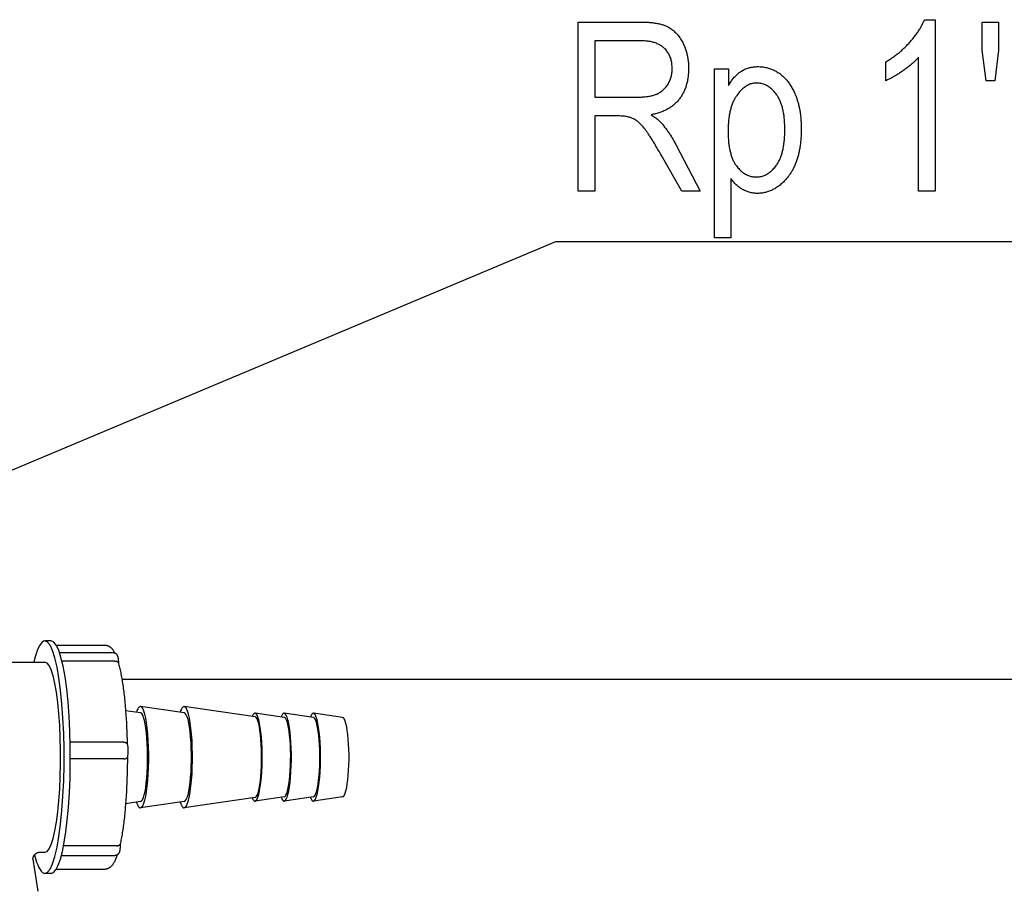
# Model space of a CAD drawing. Extents: x -3573 to 5628, y -3715 to 3188.
# Drawn here: x -520 to -287, y -2605 to -2399 of the extents above; entities that cross this region are included whole.
import ezdxf

# ---------------------------------------------------------------- set-up
doc = ezdxf.new("R2010")
doc.units = 0
doc.header["$MEASUREMENT"] = 0
doc.layers.get('0').update_dxf_attribs({"linetype": 'CONTINUOUS'})

msp = doc.modelspace()

# ---------------------------------------------------------------- linework, layer by layer
at = {"color": 7}
for p, q in [((-512.321472, -2545.725342), (-513.801147, -2545.725342)), ((-511.108765, -2546.725342), (-499.5, -2546.725342)), ((-510.34848, -2548.459473), (-497.660248, -2548.459473)), ((-529.120361, -2550.725342), (-513.801025, -2550.725342)), ((-497.255219, -2550.481445), (-509.770233, -2550.481445)), ((-495.588593, -2554.725342), (443.087189, -2554.725342)), ((-491.173676, -2562.728271), (-494.70047, -2562.217285)), ((-480.817688, -2562.728271), (-491.167755, -2561.22876)), ((-464.054474, -2563.656738), (-480.811768, -2561.22876)), ((-457.151154, -2563.828125), (-464.051208, -2562.828125)), ((-450.247162, -2563.828125), (-457.147217, -2562.828125)), ((-443.34317, -2563.828125), (-450.243225, -2562.828125)), ((-495.165497, -2569.677979), (-507.82074, -2569.677979)), ((-495.126648, -2573.631592), (-507.783295, -2573.631592)), ((-491.173615, -2583.722168), (-494.70047, -2584.233398)), ((-480.817596, -2583.722168), (-491.167694, -2585.22168)), ((-464.054413, -2582.793945), (-480.811676, -2585.22168)), ((-457.151093, -2582.622559), (-464.051147, -2583.622314)), ((-450.247101, -2582.622559), (-457.147156, -2583.622314)), ((-443.343109, -2582.622559), (-450.243164, -2583.622314)), ((-515.016113, -2595.725342), (-513.801147, -2595.725342)), ((-496.825653, -2594.194824), (-509.385132, -2594.194824)), ((-516.622314, -2597.362793), (-515.469177, -2604.976563)), ((-509.907074, -2596.51123), (-497.237152, -2596.51123)), ((-511.108734, -2599.725342), (-499.499817, -2599.725342)), ((-512.321777, -2600.725342), (-513.801025, -2600.725342))]:
    msp.add_line(p, q, dxfattribs=at)
for points in [[(-387.579468, -2439.212891), (-387.579468, -2399.212891), (-373.100311, -2399.212891), (-372.779053, -2399.214355), (-372.463898, -2399.218506), (-372.154785, -2399.22583), (-371.851715, -2399.23584), (-371.554749, -2399.248779), (-371.263855, -2399.264404), (-370.979004, -2399.283203), (-370.700226, -2399.304688), (-370.427521, -2399.329102), (-370.160889, -2399.356201), (-369.900299, -2399.386475), (-369.645813, -2399.419434), (-369.397369, -2399.455322), (-369.154999, -2399.493896), (-368.918701, -2399.5354), (-368.688477, -2399.579834), (-368.464294, -2399.627197), (-368.246185, -2399.67749), (-368.03418, -2399.730469), (-367.828186, -2399.786377), (-367.628296, -2399.845215), (-367.434479, -2399.906982), (-367.246704, -2399.971436), (-367.065033, -2400.038818), (-366.889404, -2400.109131), (-366.719849, -2400.182129), (-366.556335, -2400.258057), (-366.398926, -2400.336914), (-366.194824, -2400.44751), (-365.994263, -2400.564697), (-365.797211, -2400.688965), (-365.603699, -2400.819824), (-365.413696, -2400.95752), (-365.227234, -2401.102051), (-365.044281, -2401.253418), (-364.864838, -2401.411377), (-364.688934, -2401.576416), (-364.516571, -2401.748047), (-364.347717, -2401.926758), (-364.182373, -2402.112061), (-364.020569, -2402.304199), (-363.862274, -2402.503418), (-363.70752, -2402.709229), (-363.556274, -2402.921631), (-363.408539, -2403.141113), (-363.264343, -2403.367432), (-363.123688, -2403.600586), (-362.986542, -2403.840332), (-362.852905, -2404.086914), (-362.744354, -2404.29834), (-362.640259, -2404.512451), (-362.540558, -2404.729248), (-362.445313, -2404.948486), (-362.354492, -2405.17041), (-362.268066, -2405.395264), (-362.186127, -2405.622559), (-362.108582, -2405.852539), (-362.035461, -2406.084961), (-361.966797, -2406.320313), (-361.902557, -2406.55835), (-361.842743, -2406.798828), (-361.787354, -2407.041992), (-361.73642, -2407.288086), (-361.68988, -2407.536621), (-361.647797, -2407.787598), (-361.610138, -2408.041504), (-361.576904, -2408.298096), (-361.548126, -2408.557129), (-361.523743, -2408.818848), (-361.503815, -2409.083496), (-361.488312, -2409.350586), (-361.477234, -2409.620361), (-361.470581, -2409.892578), (-361.468353, -2410.167725), (-361.470734, -2410.460449), (-361.477844, -2410.749756), (-361.489655, -2411.035156), (-361.506226, -2411.317139), (-361.527527, -2411.595459), (-361.553558, -2411.870117), (-361.58432, -2412.141113), (-361.619812, -2412.408447), (-361.660065, -2412.672363), (-361.705017, -2412.932373), (-361.75473, -2413.188965), (-361.809143, -2413.441895), (-361.868317, -2413.691162), (-361.93222, -2413.936768), (-362.000854, -2414.178955), (-362.074219, -2414.41748), (-362.152313, -2414.6521), (-362.235138, -2414.883301), (-362.322693, -2415.11084), (-362.415009, -2415.334961), (-362.512024, -2415.555176), (-362.6138, -2415.771973), (-362.720306, -2415.985107), (-362.831543, -2416.194336), (-362.947479, -2416.400391), (-363.068176, -2416.602539), (-363.193604, -2416.801025), (-363.323792, -2416.996094), (-363.458679, -2417.1875), (-363.598297, -2417.375244), (-363.742676, -2417.559326), (-363.891541, -2417.739502), (-364.044739, -2417.915283), (-364.202209, -2418.086914), (-364.363983, -2418.25415), (-364.53006, -2418.417236), (-364.700439, -2418.576172), (-364.875122, -2418.730713), (-365.054108, -2418.880859), (-365.237366, -2419.026855), (-365.424957, -2419.168457), (-365.616821, -2419.305908), (-365.812988, -2419.439209), (-366.013458, -2419.568115), (-366.218262, -2419.692627), (-366.427307, -2419.812988), (-366.640686, -2419.928955), (-366.858368, -2420.040771), (-367.080353, -2420.148438), (-367.30661, -2420.251709), (-367.53717, -2420.350586), (-367.772064, -2420.445313), (-368.01123, -2420.535645), (-368.2547, -2420.621826), (-368.502472, -2420.703857), (-368.754547, -2420.78125), (-369.010895, -2420.854736), (-369.271576, -2420.923828), (-369.53656, -2420.988525), (-369.805817, -2421.049072), (-370.079376, -2421.105469), (-370.357239, -2421.157227), (-370.115936, -2421.310059), (-369.883026, -2421.462891), (-369.658508, -2421.616211), (-369.442444, -2421.769531), (-369.234772, -2421.92334), (-369.035522, -2422.077393), (-368.844666, -2422.231445), (-368.662231, -2422.385986), (-368.48822, -2422.540771), (-368.322632, -2422.695801), (-368.165466, -2422.851318), (-368.016693, -2423.006836), (-367.876343, -2423.162598), (-367.744415, -2423.318848), (-367.591675, -2423.501465), (-367.440399, -2423.686035), (-367.290619, -2423.87207), (-367.142303, -2424.059814), (-366.995453, -2424.249268), (-366.850067, -2424.44043), (-366.706177, -2424.633301), (-366.563751, -2424.827637), (-366.422791, -2425.023682), (-366.283295, -2425.22168), (-366.145294, -2425.420898), (-366.008728, -2425.62207), (-365.873657, -2425.824951), (-365.740082, -2426.029297), (-365.607941, -2426.235352), (-365.477295, -2426.443359), (-365.348114, -2426.652588), (-365.220398, -2426.86377), (-365.094177, -2427.07666), (-364.969421, -2427.291016), (-364.84613, -2427.50708), (-364.724304, -2427.724854), (-364.603943, -2427.944336), (-364.485077, -2428.165527), (-364.367676, -2428.388184), (-358.690582, -2439.212891), (-363.082947, -2439.212891), (-367.874603, -2430.836182), (-368.047394, -2430.531738), (-368.217438, -2430.233643), (-368.384705, -2429.941895), (-368.549255, -2429.656494), (-368.71106, -2429.377686), (-368.870087, -2429.10498), (-369.026398, -2428.838867), (-369.179962, -2428.578857), (-369.33075, -2428.325439), (-369.478821, -2428.078369), (-369.624146, -2427.837646), (-369.766693, -2427.603027), (-369.906525, -2427.375), (-370.04361, -2427.15332), (-370.177917, -2426.937988), (-370.309509, -2426.729248), (-370.438354, -2426.526611), (-370.564423, -2426.330322), (-370.687775, -2426.140625), (-370.80838, -2425.957031), (-370.926208, -2425.780029), (-371.041321, -2425.609131), (-371.153687, -2425.444824), (-371.263275, -2425.286865), (-371.370148, -2425.135254), (-371.474274, -2424.98999), (-371.575623, -2424.851074), (-371.674255, -2424.718506), (-371.770142, -2424.592285), (-371.863251, -2424.472412), (-371.953644, -2424.359131), (-372.04129, -2424.251953), (-372.238007, -2424.02002), (-372.433868, -2423.799072), (-372.628815, -2423.589355), (-372.822876, -2423.390625), (-373.016083, -2423.202881), (-373.208374, -2423.026367), (-373.39978, -2422.86084), (-373.590332, -2422.706543), (-373.779968, -2422.562988), (-373.968719, -2422.430908), (-374.156586, -2422.30957), (-374.343567, -2422.199463), (-374.529663, -2422.100342), (-374.714905, -2422.012451), (-374.891968, -2421.937988), (-375.078308, -2421.868652), (-375.273926, -2421.804443), (-375.47879, -2421.745605), (-375.692902, -2421.69165), (-375.91629, -2421.642822), (-376.148926, -2421.599365), (-376.390808, -2421.560791), (-376.641968, -2421.527588), (-376.902405, -2421.499268), (-377.172058, -2421.476074), (-377.451019, -2421.458252), (-377.739197, -2421.445313), (-378.036652, -2421.437744), (-378.343353, -2421.435059), (-383.690582, -2421.435059), (-383.690582, -2439.212891)], [(-303.13504, -2439.212891), (-307.023926, -2439.212891), (-307.023926, -2407.546143), (-307.160767, -2407.699951), (-307.302216, -2407.854248), (-307.448273, -2408.008545), (-307.598938, -2408.16333), (-307.754181, -2408.318604), (-307.914032, -2408.473877), (-308.078491, -2408.629639), (-308.247528, -2408.785889), (-308.421204, -2408.942139), (-308.599426, -2409.098877), (-308.782288, -2409.256104), (-308.969757, -2409.41333), (-309.161804, -2409.571045), (-309.358459, -2409.729248), (-309.559723, -2409.887451), (-309.765594, -2410.046143), (-309.976044, -2410.205322), (-310.191101, -2410.364502), (-310.410767, -2410.52417), (-310.63504, -2410.684326), (-310.860687, -2410.842529), (-311.084503, -2410.996582), (-311.306519, -2411.146973), (-311.526703, -2411.293457), (-311.745056, -2411.436035), (-311.961609, -2411.574463), (-312.1763, -2411.708984), (-312.389191, -2411.839844), (-312.600281, -2411.966553), (-312.809509, -2412.089355), (-313.016937, -2412.208252), (-313.222534, -2412.323242), (-313.4263, -2412.434326), (-313.628265, -2412.541504), (-313.8284, -2412.644775), (-314.026703, -2412.743896), (-314.223175, -2412.839355), (-314.417847, -2412.930664), (-314.610687, -2413.018311), (-314.801697, -2413.101807), (-314.801697, -2408.657227), (-314.588409, -2408.529541), (-314.37677, -2408.400146), (-314.166809, -2408.268799), (-313.958496, -2408.135498), (-313.751831, -2408.000244), (-313.546844, -2407.863281), (-313.343506, -2407.724365), (-313.141815, -2407.583496), (-312.941803, -2407.440918), (-312.743439, -2407.296387), (-312.546753, -2407.150146), (-312.351685, -2407.001709), (-312.158325, -2406.851563), (-311.966583, -2406.699707), (-311.77652, -2406.545898), (-311.588104, -2406.390137), (-311.401367, -2406.232422), (-311.216278, -2406.072998), (-311.032837, -2405.911621), (-310.851074, -2405.748291), (-310.670959, -2405.583252), (-310.492493, -2405.41626), (-310.315735, -2405.247559), (-310.140564, -2405.07666), (-309.967102, -2404.904297), (-309.795288, -2404.729736), (-309.625122, -2404.553467), (-309.456635, -2404.375244), (-309.289795, -2404.195068), (-309.124603, -2404.013184), (-308.937134, -2403.80249), (-308.754028, -2403.592041), (-308.575226, -2403.381836), (-308.400787, -2403.172363), (-308.230682, -2402.963135), (-308.064911, -2402.75415), (-307.903503, -2402.545654), (-307.746399, -2402.337646), (-307.593658, -2402.129883), (-307.445251, -2401.922363), (-307.301208, -2401.715576), (-307.161469, -2401.509033), (-307.026093, -2401.302734), (-306.89505, -2401.096924), (-306.768341, -2400.891602), (-306.645996, -2400.686523), (-306.527954, -2400.481934), (-306.414276, -2400.277588), (-306.304932, -2400.07373), (-306.199951, -2399.870117), (-306.099274, -2399.666992), (-306.00296, -2399.464355), (-305.91098, -2399.261963), (-305.823334, -2399.060059), (-305.740021, -2398.858398), (-305.661072, -2398.657227), (-303.13504, -2398.657227)], [(-291.077728, -2413.101807), (-292.023926, -2405.879639), (-292.023926, -2399.212891), (-288.13501, -2399.212891), (-288.13501, -2405.879639), (-288.994385, -2413.101807)], [(-383.690582, -2416.990723), (-373.864197, -2416.990723), (-373.546021, -2416.98877), (-373.235626, -2416.983154), (-372.933014, -2416.973877), (-372.638153, -2416.960938), (-372.351074, -2416.944336), (-372.071747, -2416.923828), (-371.800201, -2416.899658), (-371.536407, -2416.871826), (-371.280396, -2416.840332), (-371.032166, -2416.805176), (-370.791687, -2416.766113), (-370.55899, -2416.723389), (-370.334045, -2416.677002), (-370.116882, -2416.626953), (-369.907501, -2416.573242), (-369.705872, -2416.515625), (-369.511993, -2416.454346), (-369.325928, -2416.389404), (-369.147583, -2416.320801), (-368.977051, -2416.248535), (-368.757904, -2416.145752), (-368.544861, -2416.0354), (-368.337982, -2415.91748), (-368.137238, -2415.792236), (-367.942627, -2415.65918), (-367.75412, -2415.518555), (-367.571777, -2415.370605), (-367.395569, -2415.214844), (-367.225494, -2415.051514), (-367.061523, -2414.880859), (-366.903717, -2414.702393), (-366.752045, -2414.516602), (-366.606506, -2414.322998), (-366.467102, -2414.12207), (-366.333801, -2413.91333), (-366.215576, -2413.712158), (-366.104919, -2413.50708), (-366.001953, -2413.297607), (-365.906555, -2413.084229), (-365.818848, -2412.866455), (-365.738708, -2412.644775), (-365.66626, -2412.419189), (-365.601379, -2412.189209), (-365.544189, -2411.955322), (-365.494568, -2411.717041), (-365.452637, -2411.474854), (-365.418274, -2411.22876), (-365.391602, -2410.978271), (-365.372498, -2410.723877), (-365.361084, -2410.465088), (-365.357239, -2410.202393), (-365.361481, -2409.914551), (-365.374176, -2409.632324), (-365.395355, -2409.356201), (-365.424957, -2409.085938), (-365.463043, -2408.821777), (-365.509613, -2408.563477), (-365.564636, -2408.311035), (-365.628113, -2408.064697), (-365.700043, -2407.824219), (-365.780457, -2407.5896), (-365.869324, -2407.361084), (-365.966675, -2407.138428), (-366.072479, -2406.921631), (-366.186737, -2406.710938), (-366.309448, -2406.506104), (-366.440643, -2406.307373), (-366.580322, -2406.114258), (-366.728424, -2405.92749), (-366.88501, -2405.746338), (-367.050049, -2405.571289), (-367.223572, -2405.4021), (-367.382263, -2405.259766), (-367.547241, -2405.123535), (-367.718506, -2404.993164), (-367.896088, -2404.868896), (-368.079956, -2404.750977), (-368.270111, -2404.638672), (-368.466583, -2404.532715), (-368.669373, -2404.432861), (-368.878448, -2404.338867), (-369.093811, -2404.250977), (-369.315491, -2404.169189), (-369.543457, -2404.093506), (-369.77771, -2404.023926), (-370.01828, -2403.960205), (-370.265167, -2403.902588), (-370.518341, -2403.851318), (-370.777802, -2403.805664), (-371.043549, -2403.766357), (-371.315613, -2403.733154), (-371.593994, -2403.705811), (-371.878662, -2403.68457), (-372.169617, -2403.669434), (-372.466888, -2403.6604), (-372.770447, -2403.657227), (-383.690582, -2403.657227)], [(-355.357239, -2450.323975), (-355.357239, -2410.323975), (-352.023926, -2410.323975), (-352.023926, -2414.22168), (-351.876892, -2413.976563), (-351.728149, -2413.739014), (-351.577759, -2413.508789), (-351.425659, -2413.285645), (-351.271881, -2413.070068), (-351.116425, -2412.861572), (-350.95929, -2412.6604), (-350.800476, -2412.466309), (-350.639954, -2412.279785), (-350.477783, -2412.100586), (-350.313904, -2411.928467), (-350.148346, -2411.763672), (-349.98111, -2411.606201), (-349.812195, -2411.456055), (-349.641571, -2411.313232), (-349.469299, -2411.17749), (-349.295319, -2411.049316), (-349.119659, -2410.928223), (-348.942322, -2410.814453), (-348.741455, -2410.695068), (-348.537201, -2410.582764), (-348.329498, -2410.477783), (-348.118347, -2410.380127), (-347.903809, -2410.289551), (-347.685852, -2410.206299), (-347.464447, -2410.130371), (-347.239624, -2410.061523), (-347.011353, -2410), (-346.779694, -2409.945801), (-346.544586, -2409.898682), (-346.306091, -2409.858887), (-346.064148, -2409.826416), (-345.818756, -2409.801025), (-345.569977, -2409.782959), (-345.317749, -2409.771973), (-345.062103, -2409.768555), (-344.80365, -2409.771973), (-344.547455, -2409.781982), (-344.293579, -2409.799072), (-344.041962, -2409.822998), (-343.792664, -2409.853516), (-343.545685, -2409.891113), (-343.300964, -2409.935303), (-343.058563, -2409.986572), (-342.818451, -2410.044434), (-342.580627, -2410.109131), (-342.345093, -2410.180664), (-342.111877, -2410.259033), (-341.880951, -2410.344238), (-341.652313, -2410.436279), (-341.425964, -2410.535156), (-341.201904, -2410.640869), (-340.980164, -2410.753174), (-340.760712, -2410.872559), (-340.543549, -2410.998535), (-340.328705, -2411.131592), (-340.11615, -2411.27124), (-339.905853, -2411.417725), (-339.723267, -2411.55249), (-339.543549, -2411.692627), (-339.36673, -2411.838379), (-339.192749, -2411.989502), (-339.021667, -2412.145996), (-338.853455, -2412.308105), (-338.68811, -2412.47583), (-338.525635, -2412.648926), (-338.366058, -2412.827393), (-338.209351, -2413.011475), (-338.055481, -2413.201172), (-337.904541, -2413.395996), (-337.756439, -2413.59668), (-337.611237, -2413.802734), (-337.468872, -2414.01416), (-337.329407, -2414.231201), (-337.192841, -2414.453613), (-337.059113, -2414.681396), (-336.928284, -2414.915039), (-336.800323, -2415.153809), (-336.675232, -2415.398193), (-336.553009, -2415.648193), (-336.433655, -2415.903564), (-336.3172, -2416.164307), (-336.203613, -2416.430664), (-336.119934, -2416.635986), (-336.038818, -2416.843506), (-335.960297, -2417.053711), (-335.884338, -2417.266357), (-335.810974, -2417.481445), (-335.740173, -2417.699219), (-335.671936, -2417.919434), (-335.606293, -2418.14209), (-335.543213, -2418.367188), (-335.482697, -2418.594971), (-335.424774, -2418.825195), (-335.369415, -2419.057861), (-335.31662, -2419.293213), (-335.266418, -2419.531006), (-335.218811, -2419.77124), (-335.173737, -2420.013916), (-335.131256, -2420.259277), (-335.091339, -2420.50708), (-335.054016, -2420.757324), (-335.019257, -2421.010254), (-334.987061, -2421.265625), (-334.957458, -2421.523438), (-334.93042, -2421.783691), (-334.905975, -2422.046631), (-334.884094, -2422.312012), (-334.864777, -2422.579834), (-334.848053, -2422.850342), (-334.833893, -2423.123047), (-334.822296, -2423.398682), (-334.813293, -2423.676514), (-334.806854, -2423.957031), (-334.802979, -2424.23999), (-334.801697, -2424.525391), (-334.803101, -2424.835693), (-334.807312, -2425.142822), (-334.814362, -2425.447021), (-334.824219, -2425.748047), (-334.836853, -2426.046143), (-334.852356, -2426.341064), (-334.870636, -2426.633057), (-334.891724, -2426.921875), (-334.915649, -2427.207764), (-334.942383, -2427.490479), (-334.971924, -2427.770264), (-335.004272, -2428.046875), (-335.039459, -2428.320557), (-335.077423, -2428.591309), (-335.118225, -2428.858643), (-335.161835, -2429.123291), (-335.208252, -2429.384766), (-335.257507, -2429.643066), (-335.30957, -2429.898438), (-335.36441, -2430.150635), (-335.422089, -2430.399902), (-335.482605, -2430.64624), (-335.545898, -2430.889404), (-335.61203, -2431.129395), (-335.680939, -2431.366455), (-335.752686, -2431.600586), (-335.827271, -2431.831543), (-335.904633, -2432.059326), (-335.984833, -2432.28418), (-336.06781, -2432.506104), (-336.153625, -2432.724854), (-336.242279, -2432.94043), (-336.33371, -2433.153076), (-336.427979, -2433.362793), (-336.525024, -2433.569336), (-336.624908, -2433.772705), (-336.7276, -2433.973145), (-336.83313, -2434.170654), (-336.941467, -2434.36499), (-337.052582, -2434.556396), (-337.166534, -2434.744629), (-337.283295, -2434.929688), (-337.402893, -2435.112061), (-337.525269, -2435.291016), (-337.650482, -2435.467041), (-337.778503, -2435.640137), (-337.909332, -2435.810059), (-338.093079, -2436.039551), (-338.278656, -2436.262207), (-338.466125, -2436.477783), (-338.655457, -2436.686768), (-338.846619, -2436.888672), (-339.039673, -2437.083984), (-339.234589, -2437.272217), (-339.431335, -2437.453613), (-339.629974, -2437.628418), (-339.830475, -2437.796143), (-340.032837, -2437.957031), (-340.237061, -2438.111084), (-340.443115, -2438.258301), (-340.651062, -2438.398682), (-340.86087, -2438.532227), (-341.07254, -2438.658936), (-341.286072, -2438.778809), (-341.501465, -2438.891846), (-341.718719, -2438.998047), (-341.937836, -2439.097412), (-342.158813, -2439.189697), (-342.381653, -2439.275391), (-342.606354, -2439.354004), (-342.832916, -2439.426025), (-343.06134, -2439.491211), (-343.291656, -2439.549316), (-343.523804, -2439.600586), (-343.757813, -2439.645264), (-343.993683, -2439.682861), (-344.231415, -2439.713623), (-344.471039, -2439.737549), (-344.712494, -2439.754639), (-344.955811, -2439.765137), (-345.201019, -2439.768555), (-345.447601, -2439.764404), (-345.692047, -2439.752197), (-345.934326, -2439.731689), (-346.174469, -2439.703125), (-346.412415, -2439.66626), (-346.648224, -2439.621338), (-346.881866, -2439.568115), (-347.113342, -2439.506836), (-347.342682, -2439.437256), (-347.569824, -2439.359375), (-347.79483, -2439.273682), (-348.01767, -2439.179443), (-348.238342, -2439.077393), (-348.456879, -2438.966797), (-348.673218, -2438.848389), (-348.873352, -2438.730225), (-349.070099, -2438.606445), (-349.263428, -2438.476318), (-349.4534, -2438.340576), (-349.639954, -2438.19873), (-349.82312, -2438.050781), (-350.002899, -2437.896973), (-350.179291, -2437.737305), (-350.352295, -2437.571533), (-350.521912, -2437.399658), (-350.688141, -2437.222168), (-350.850952, -2437.03833), (-351.010406, -2436.848877), (-351.166443, -2436.65332), (-351.319092, -2436.45166), (-351.468353, -2436.244141), (-351.468353, -2450.323975)], [(-352.119415, -2425.028809), (-352.117706, -2425.354248), (-352.11261, -2425.674316), (-352.104126, -2425.989502), (-352.092255, -2426.299561), (-352.076965, -2426.604492), (-352.058319, -2426.904297), (-352.036255, -2427.199219), (-352.010803, -2427.489014), (-351.981934, -2427.773682), (-351.949707, -2428.053223), (-351.914063, -2428.327637), (-351.875031, -2428.597168), (-351.832611, -2428.861572), (-351.786774, -2429.12085), (-351.737579, -2429.375), (-351.684967, -2429.624268), (-351.628967, -2429.868164), (-351.56955, -2430.107178), (-351.506775, -2430.341064), (-351.440582, -2430.570068), (-351.371002, -2430.793701), (-351.298035, -2431.012451), (-351.221649, -2431.226074), (-351.141907, -2431.43457), (-351.058746, -2431.637939), (-350.972198, -2431.836426), (-350.882263, -2432.029785), (-350.78891, -2432.218018), (-350.692169, -2432.401123), (-350.592041, -2432.579102), (-350.488525, -2432.752197), (-350.381622, -2432.920166), (-350.271301, -2433.083008), (-350.157593, -2433.240723), (-349.977539, -2433.475098), (-349.794006, -2433.69873), (-349.607056, -2433.911377), (-349.416656, -2434.113037), (-349.222839, -2434.303955), (-349.025543, -2434.483887), (-348.824829, -2434.652832), (-348.620636, -2434.811035), (-348.413025, -2434.958008), (-348.201965, -2435.094482), (-347.987457, -2435.219727), (-347.769531, -2435.334229), (-347.548126, -2435.437988), (-347.323303, -2435.530518), (-347.095032, -2435.612305), (-346.863281, -2435.68335), (-346.628143, -2435.743164), (-346.389526, -2435.792236), (-346.147461, -2435.830566), (-345.901978, -2435.857666), (-345.653046, -2435.874023), (-345.400665, -2435.879639), (-345.158966, -2435.874023), (-344.919952, -2435.856934), (-344.683685, -2435.828613), (-344.450104, -2435.789063), (-344.219238, -2435.738281), (-343.991089, -2435.67627), (-343.765625, -2435.602783), (-343.542877, -2435.518066), (-343.322845, -2435.421875), (-343.105499, -2435.314697), (-342.8909, -2435.196045), (-342.678986, -2435.065918), (-342.469788, -2434.924805), (-342.263275, -2434.772217), (-342.059509, -2434.608398), (-341.858429, -2434.43335), (-341.660034, -2434.246826), (-341.464386, -2434.049072), (-341.271423, -2433.840088), (-341.081177, -2433.619629), (-340.893646, -2433.388184), (-340.708801, -2433.145264), (-340.595123, -2432.986572), (-340.484741, -2432.822998), (-340.377655, -2432.654541), (-340.273865, -2432.481201), (-340.17337, -2432.303223), (-340.076172, -2432.120117), (-339.982239, -2431.932373), (-339.891632, -2431.739746), (-339.804321, -2431.541992), (-339.720306, -2431.3396), (-339.639557, -2431.132324), (-339.562134, -2430.920166), (-339.487976, -2430.703125), (-339.417145, -2430.481201), (-339.349609, -2430.254639), (-339.285339, -2430.022949), (-339.224396, -2429.786621), (-339.166718, -2429.545166), (-339.112366, -2429.299072), (-339.061279, -2429.047852), (-339.013489, -2428.791992), (-338.969025, -2428.53125), (-338.927826, -2428.265625), (-338.889954, -2427.995117), (-338.855347, -2427.719727), (-338.824036, -2427.439697), (-338.796021, -2427.154541), (-338.771301, -2426.864746), (-338.749908, -2426.569824), (-338.731781, -2426.270264), (-338.716949, -2425.965576), (-338.705414, -2425.65625), (-338.697174, -2425.342041), (-338.69223, -2425.022949), (-338.690582, -2424.698975), (-338.6922, -2424.379883), (-338.696991, -2424.065674), (-338.704987, -2423.756104), (-338.716217, -2423.451416), (-338.730621, -2423.151367), (-338.74823, -2422.856201), (-338.769043, -2422.565674), (-338.793091, -2422.280029), (-338.820313, -2421.999023), (-338.850739, -2421.7229), (-338.884369, -2421.451416), (-338.921204, -2421.184814), (-338.961243, -2420.922852), (-339.004486, -2420.665771), (-339.050903, -2420.41333), (-339.100555, -2420.165771), (-339.153412, -2419.922852), (-339.209473, -2419.684814), (-339.268707, -2419.451416), (-339.331177, -2419.2229), (-339.396851, -2418.999023), (-339.465698, -2418.780029), (-339.537781, -2418.565674), (-339.613037, -2418.356201), (-339.691498, -2418.151367), (-339.773193, -2417.951416), (-339.858063, -2417.756104), (-339.946136, -2417.565674), (-340.037415, -2417.379883), (-340.131897, -2417.198975), (-340.229614, -2417.022705), (-340.330505, -2416.851318), (-340.434601, -2416.684814), (-340.541901, -2416.522705), (-340.652405, -2416.365723), (-340.83252, -2416.125), (-341.016174, -2415.895508), (-341.2034, -2415.67749), (-341.394196, -2415.470459), (-341.588501, -2415.274414), (-341.786377, -2415.089844), (-341.987823, -2414.91626), (-342.19281, -2414.75415), (-342.401337, -2414.603027), (-342.613403, -2414.463135), (-342.829041, -2414.334473), (-343.048218, -2414.216797), (-343.270966, -2414.110596), (-343.497253, -2414.015381), (-343.727081, -2413.931641), (-343.96048, -2413.858887), (-344.197418, -2413.797119), (-344.437897, -2413.746826), (-344.681946, -2413.707764), (-344.929535, -2413.679688), (-345.180695, -2413.662842), (-345.435364, -2413.657227), (-345.664093, -2413.66333), (-345.890961, -2413.681396), (-346.115997, -2413.711426), (-346.339172, -2413.753418), (-346.560486, -2413.807617), (-346.779968, -2413.873535), (-346.997589, -2413.95166), (-347.213379, -2414.041748), (-347.427338, -2414.144043), (-347.639404, -2414.258057), (-347.84967, -2414.384277), (-348.058044, -2414.522461), (-348.264587, -2414.672607), (-348.469299, -2414.834961), (-348.67215, -2415.009277), (-348.873169, -2415.195557), (-349.072327, -2415.393799), (-349.269653, -2415.604004), (-349.465088, -2415.826416), (-349.658722, -2416.060547), (-349.850494, -2416.306885), (-350.040405, -2416.56543), (-350.157532, -2416.733643), (-350.27124, -2416.90625), (-350.381531, -2417.083252), (-350.488464, -2417.264648), (-350.59198, -2417.450195), (-350.692108, -2417.640137), (-350.788849, -2417.834473), (-350.882202, -2418.032959), (-350.972137, -2418.23584), (-351.058685, -2418.443115), (-351.141846, -2418.654785), (-351.221619, -2418.870605), (-351.298004, -2419.09082), (-351.370972, -2419.31543), (-351.440552, -2419.544189), (-351.506744, -2419.777344), (-351.569519, -2420.014893), (-351.628937, -2420.256592), (-351.684937, -2420.502686), (-351.737549, -2420.753174), (-351.786774, -2421.008057), (-351.832581, -2421.26709), (-351.875031, -2421.530518), (-351.914063, -2421.79834), (-351.949707, -2422.070313), (-351.981934, -2422.34668), (-352.010803, -2422.627441), (-352.036255, -2422.912598), (-352.058319, -2423.201904), (-352.076965, -2423.495605), (-352.092255, -2423.793701), (-352.104126, -2424.095947), (-352.11261, -2424.402588), (-352.117706, -2424.713623)]]:
    msp.add_lwpolyline(points, close=True, dxfattribs=at)
for points in [[(-527.912842, -2507.901367), (-392.912811, -2451.160889), (-91.172577, -2451.160889)], [(-513.801086, -2545.725342), (-514.109761, -2545.789035), (-514.417005, -2545.979768), (-514.721398, -2546.29666), (-515.021529, -2546.738242), (-515.316008, -2547.302471), (-515.603472, -2547.986732), (-515.882591, -2548.787858), (-516.15207, -2549.70214), (-516.410664, -2550.725344)], [(-513.800964, -2600.725342), (-513.182929, -2600.469156), (-512.576408, -2599.705469), (-511.992699, -2598.448508), (-511.442676, -2596.721687), (-510.936585, -2594.557174), (-510.483852, -2591.995289), (-510.092912, -2589.083755), (-509.771048, -2585.876809), (-509.524254, -2582.43419), (-509.357128, -2578.820028), (-509.272784, -2575.101648), (-509.272792, -2571.348315), (-509.357153, -2567.629948), (-509.524295, -2564.015813), (-509.771104, -2560.573233), (-510.092982, -2557.366339), (-510.483935, -2554.454867), (-510.936679, -2551.893054), (-511.44278, -2549.728621), (-511.992811, -2548.001888), (-512.576525, -2546.745019), (-513.18305, -2545.981429), (-513.801086, -2545.725342)], [(-508.228156, -2585.1046), (-508.002219, -2581.671602), (-507.854299, -2578.086046), (-507.78707, -2574.412697), (-507.801744, -2570.717902), (-507.898056, -2567.068395), (-508.074269, -2563.530096), (-508.327197, -2560.166913), (-508.652274, -2557.039592), (-509.043627, -2554.204619), (-509.494188, -2551.713198), (-509.995819, -2549.610331), (-510.539459, -2547.933999), (-511.115289, -2546.71448), (-511.712909, -2545.973802), (-512.321524, -2545.725342)], [(-499.5, -2546.725342), (-499.436646, -2546.726563), (-499.373413, -2546.72998), (-499.310364, -2546.73584), (-499.247559, -2546.744141), (-499.18573, -2546.754395), (-499.124329, -2546.76709), (-499.064026, -2546.781738), (-499.004242, -2546.798828), (-498.94577, -2546.817383), (-498.88797, -2546.837891), (-498.776031, -2546.884277), (-498.668671, -2546.936768), (-498.561768, -2546.997559), (-498.48053, -2547.049316), (-498.401642, -2547.104492), (-498.329407, -2547.159668), (-498.259338, -2547.217773), (-498.191986, -2547.277344), (-498.126648, -2547.339355), (-498.063416, -2547.403564), (-498.002136, -2547.469238), (-497.942474, -2547.537109), (-497.884644, -2547.606689), (-497.827911, -2547.678223), (-497.772949, -2547.751465), (-497.716675, -2547.830078), (-497.662109, -2547.909668), (-497.582153, -2548.032715), (-497.529938, -2548.117676), (-497.42804, -2548.293945), (-497.373047, -2548.39502), (-497.307495, -2548.520996)], [(-497.660248, -2548.459473), (-497.590363, -2548.461914), (-497.520844, -2548.46875), (-497.451965, -2548.480469), (-497.383972, -2548.496826), (-497.317169, -2548.517578), (-497.251892, -2548.542725), (-497.188385, -2548.572266), (-497.126892, -2548.605957), (-497.05603, -2548.651855), (-497.010712, -2548.685547), (-496.967194, -2548.72168), (-496.925629, -2548.759766), (-496.886169, -2548.799805), (-496.848846, -2548.841797), (-496.813812, -2548.885498), (-496.781097, -2548.93042), (-496.75061, -2548.976563), (-496.706787, -2549.052002), (-496.666351, -2549.133545), (-496.633606, -2549.210938), (-496.598663, -2549.308105), (-496.56955, -2549.404785), (-496.545868, -2549.49707), (-496.51593, -2549.637695), (-496.49115, -2549.781982), (-496.470367, -2549.931641), (-496.447906, -2550.140381), (-496.431061, -2550.358887), (-496.419647, -2550.585449), (-496.413666, -2550.816895), (-496.412659, -2550.939697)], [(-513.800975, -2595.725342), (-513.295313, -2595.515735), (-512.79907, -2594.890901), (-512.321492, -2593.862478), (-511.871476, -2592.449624), (-511.457402, -2590.678659), (-511.086987, -2588.582571), (-510.767128, -2586.200407), (-510.503786, -2583.576542), (-510.301864, -2580.759854), (-510.165126, -2577.802813), (-510.096117, -2574.760501), (-510.096124, -2571.689593), (-510.165146, -2568.647292), (-510.301898, -2565.690272), (-510.503831, -2562.873617), (-510.767186, -2560.249794), (-511.087055, -2557.867681), (-511.45748, -2555.771652), (-511.871561, -2554.000752), (-512.321584, -2552.58797), (-512.799166, -2551.559623), (-513.295411, -2550.934868), (-513.801075, -2550.725342)], [(-497.255219, -2550.481445), (-497.149872, -2550.485107), (-497.046783, -2550.496094), (-496.99646, -2550.504395), (-496.947144, -2550.514648), (-496.870819, -2550.534668), (-496.798218, -2550.559082), (-496.730072, -2550.587891), (-496.667023, -2550.621094), (-496.609772, -2550.657715), (-496.556091, -2550.700684), (-496.532166, -2550.723633), (-496.510284, -2550.74707), (-496.481445, -2550.783447), (-496.45755, -2550.821045), (-496.43869, -2550.859619), (-496.424927, -2550.898926)], [(-496.424927, -2550.898926), (-496.350861, -2551.165283), (-496.279755, -2551.432617), (-496.207947, -2551.714111), (-496.138947, -2551.996338), (-496.069427, -2552.292969), (-496.002533, -2552.589844), (-495.93515, -2552.901855), (-495.87027, -2553.213867), (-495.801788, -2553.557373), (-495.735992, -2553.901367), (-495.670471, -2554.258057), (-495.607452, -2554.615479), (-495.544556, -2554.987061), (-495.48407, -2555.359131), (-495.423859, -2555.744873), (-495.365997, -2556.130859), (-495.308563, -2556.530273), (-495.253387, -2556.930176), (-495.198761, -2557.342773), (-495.146362, -2557.755371), (-495.094635, -2558.180176), (-495.045044, -2558.605225), (-494.996277, -2559.041748), (-494.949615, -2559.478516), (-494.90387, -2559.92627), (-494.860168, -2560.374023), (-494.817535, -2560.831787), (-494.776886, -2561.290039), (-494.737396, -2561.757568), (-494.699829, -2562.225098), (-494.62915, -2563.178223), (-494.564941, -2564.147461), (-494.507324, -2565.131348), (-494.456177, -2566.131836), (-494.412903, -2567.117188), (-494.37619, -2568.109375), (-494.346008, -2569.109375), (-494.322388, -2570.115723)], [(-491.167771, -2561.228771), (-491.278968, -2561.231579), (-491.389964, -2561.272192), (-491.500408, -2561.350484), (-491.609954, -2561.466207), (-491.718255, -2561.618996), (-491.82497, -2561.80837), (-491.929762, -2562.033732), (-492.032302, -2562.294371), (-492.132266, -2562.589466)], [(-490.884528, -2562.918167), (-490.916345, -2562.882568), (-490.948266, -2562.850575), (-490.98028, -2562.822197), (-491.012376, -2562.797446), (-491.044542, -2562.77633), (-491.076768, -2562.758856), (-491.109042, -2562.745031), (-491.141353, -2562.734858), (-491.17369, -2562.728343)], [(-491.173689, -2583.722341), (-490.944335, -2583.59637), (-490.719762, -2583.287247), (-490.503937, -2582.800434), (-490.300672, -2582.144526), (-490.113555, -2581.331106), (-489.945892, -2580.37454), (-489.800644, -2579.29172), (-489.680374, -2578.101769), (-489.587208, -2576.825701), (-489.522791, -2575.486051), (-489.48826, -2574.106478), (-489.484225, -2572.711344), (-489.510757, -2571.325287), (-489.567388, -2569.972784), (-489.653118, -2568.677722), (-489.766432, -2567.462969), (-489.90533, -2566.349979), (-490.067358, -2565.358407), (-490.249656, -2564.505764), (-490.449004, -2563.807107), (-490.661881, -2563.274774), (-490.884528, -2562.918167)], [(-491.16777, -2585.221912), (-490.902663, -2585.075074), (-490.643201, -2584.714156), (-490.394071, -2584.145679), (-490.159774, -2583.379913), (-489.944544, -2582.430692), (-489.752268, -2581.315165), (-489.58642, -2580.053486), (-489.449997, -2578.668448), (-489.345463, -2577.185074), (-489.274706, -2575.630163), (-489.239005, -2574.031805), (-489.239005, -2572.418878), (-489.274706, -2570.82052), (-489.345463, -2569.265609), (-489.449998, -2567.782235), (-489.586421, -2566.397197), (-489.752269, -2565.135518), (-489.944545, -2564.019991), (-490.159775, -2563.07077), (-490.394072, -2562.305004), (-490.643202, -2561.736527), (-490.902664, -2561.375609), (-491.167771, -2561.228771)], [(-480.811753, -2561.228771), (-480.92295, -2561.231579), (-481.033946, -2561.272192), (-481.14439, -2561.350484), (-481.253936, -2561.466207), (-481.362237, -2561.618996), (-481.468952, -2561.80837), (-481.573744, -2562.033732), (-481.676284, -2562.294371), (-481.776248, -2562.589466)], [(-480.817671, -2583.722341), (-480.585709, -2583.593858), (-480.358685, -2583.278055), (-480.140703, -2582.780637), (-479.935699, -2582.110592), (-479.747377, -2581.280023), (-479.57914, -2580.303937), (-479.434027, -2579.199968), (-479.31466, -2577.98806), (-479.223195, -2576.690108), (-479.161284, -2575.32956), (-479.130047, -2573.930997), (-479.130047, -2572.519686), (-479.161285, -2571.121123), (-479.223195, -2569.760576), (-479.31466, -2568.462623), (-479.434028, -2567.250715), (-479.579141, -2566.146746), (-479.747378, -2565.17066), (-479.9357, -2564.340092), (-480.140704, -2563.670046), (-480.358686, -2563.172629), (-480.58571, -2562.856826), (-480.817672, -2562.728343)], [(-480.811751, -2585.221912), (-480.546645, -2585.075074), (-480.287182, -2584.714156), (-480.038053, -2584.145679), (-479.803756, -2583.379913), (-479.588526, -2582.430692), (-479.39625, -2581.315165), (-479.230402, -2580.053486), (-479.093979, -2578.668448), (-478.989445, -2577.185074), (-478.918688, -2575.630163), (-478.882987, -2574.031805), (-478.882987, -2572.418878), (-478.918688, -2570.82052), (-478.989445, -2569.265609), (-479.09398, -2567.782235), (-479.230403, -2566.397197), (-479.396251, -2565.135518), (-479.588527, -2564.019991), (-479.803757, -2563.07077), (-480.038054, -2562.305004), (-480.287184, -2561.736527), (-480.546646, -2561.375609), (-480.811753, -2561.228771)], [(-464.05122, -2562.828313), (-464.127861, -2562.827578), (-464.204431, -2562.847573), (-464.280778, -2562.888257), (-464.356748, -2562.949549), (-464.432192, -2563.031326), (-464.506957, -2563.133427), (-464.580896, -2563.255647), (-464.653861, -2563.397743), (-464.725706, -2563.559432)], [(-464.051219, -2583.622371), (-463.821463, -2583.495111), (-463.596598, -2583.182316), (-463.380689, -2582.689636), (-463.177634, -2582.025971), (-462.991103, -2581.203313), (-462.824466, -2580.236523), (-462.680733, -2579.143068), (-462.562501, -2577.942702), (-462.471906, -2576.65711), (-462.410584, -2575.30952), (-462.379644, -2573.924277), (-462.379644, -2572.526406), (-462.410584, -2571.141163), (-462.471906, -2569.793573), (-462.562501, -2568.507982), (-462.680734, -2567.307615), (-462.824467, -2566.21416), (-462.991104, -2565.24737), (-463.177635, -2564.424712), (-463.380689, -2563.761048), (-463.596599, -2563.268368), (-463.821464, -2562.955572), (-464.05122, -2562.828313)], [(-457.147229, -2562.828313), (-457.231516, -2562.828643), (-457.315699, -2562.854042), (-457.399575, -2562.904448), (-457.482941, -2562.979741), (-457.565597, -2563.079739), (-457.647342, -2563.2042), (-457.727981, -2563.352824), (-457.807319, -2563.525254), (-457.885164, -2563.721073)], [(-457.147228, -2583.622371), (-456.917471, -2583.495111), (-456.692607, -2583.182316), (-456.476697, -2582.689636), (-456.273642, -2582.025971), (-456.087112, -2581.203313), (-455.920474, -2580.236523), (-455.776741, -2579.143068), (-455.658509, -2577.942702), (-455.567914, -2576.65711), (-455.506592, -2575.30952), (-455.475652, -2573.924277), (-455.475652, -2572.526406), (-455.506592, -2571.141163), (-455.567914, -2569.793573), (-455.65851, -2568.507982), (-455.776742, -2567.307615), (-455.920475, -2566.21416), (-456.087112, -2565.24737), (-456.273643, -2564.424712), (-456.476698, -2563.761048), (-456.692608, -2563.268368), (-456.917472, -2562.955572), (-457.147229, -2562.828313)], [(-450.243206, -2562.828313), (-450.327494, -2562.828643), (-450.411677, -2562.854042), (-450.495553, -2562.904448), (-450.578919, -2562.979741), (-450.661574, -2563.079739), (-450.74332, -2563.2042), (-450.823959, -2563.352824), (-450.903297, -2563.525254), (-450.981141, -2563.721073)], [(-450.243205, -2583.622371), (-450.013449, -2583.495111), (-449.788584, -2583.182316), (-449.572675, -2582.689636), (-449.36962, -2582.025971), (-449.183089, -2581.203313), (-449.016452, -2580.236523), (-448.872719, -2579.143068), (-448.754487, -2577.942702), (-448.663892, -2576.65711), (-448.60257, -2575.30952), (-448.57163, -2573.924277), (-448.57163, -2572.526406), (-448.60257, -2571.141163), (-448.663892, -2569.793573), (-448.754488, -2568.507982), (-448.87272, -2567.307615), (-449.016453, -2566.21416), (-449.18309, -2565.24737), (-449.369621, -2564.424712), (-449.572676, -2563.761048), (-449.788585, -2563.268368), (-450.01345, -2562.955572), (-450.243206, -2562.828313)], [(-463.790901, -2563.829688), (-463.819904, -2563.797237), (-463.849002, -2563.768073), (-463.878185, -2563.742205), (-463.907442, -2563.719643), (-463.936764, -2563.700395), (-463.96614, -2563.684466), (-463.99556, -2563.671863), (-464.025013, -2563.66259), (-464.05449, -2563.656651)], [(-464.054489, -2582.794033), (-463.845418, -2582.679202), (-463.640706, -2582.397417), (-463.443968, -2581.953655), (-463.258679, -2581.355752), (-463.088111, -2580.614268), (-462.935275, -2579.742296), (-462.802872, -2578.755236), (-462.693239, -2577.670519), (-462.608313, -2576.507301), (-462.549592, -2575.286124), (-462.518115, -2574.028554), (-462.514437, -2572.7568), (-462.538622, -2571.493319), (-462.590245, -2570.260426), (-462.668393, -2569.079893), (-462.771686, -2567.972568), (-462.8983, -2566.958006), (-463.045999, -2566.054124), (-463.212175, -2565.276885), (-463.393893, -2564.640014), (-463.587944, -2564.154758), (-463.790901, -2563.829688)], [(-456.8923, -2563.997965), (-456.920784, -2563.966095), (-456.949362, -2563.937453), (-456.978022, -2563.912049), (-457.006756, -2563.889891), (-457.035554, -2563.870987), (-457.064404, -2563.855344), (-457.093298, -2563.842967), (-457.122224, -2563.83386), (-457.151174, -2563.828027)], [(-457.151173, -2582.622657), (-456.945842, -2582.509882), (-456.744792, -2582.233145), (-456.551574, -2581.79733), (-456.369599, -2581.210136), (-456.202082, -2580.481932), (-456.051981, -2579.625577), (-455.921946, -2578.656196), (-455.814274, -2577.590906), (-455.730867, -2576.448521), (-455.673197, -2575.249216), (-455.642283, -2574.014169), (-455.63867, -2572.765191), (-455.662423, -2571.52434), (-455.713123, -2570.313528), (-455.789873, -2569.154138), (-455.891318, -2568.066645), (-456.015667, -2567.070254), (-456.160724, -2566.182561), (-456.323927, -2565.419242), (-456.502394, -2564.793777), (-456.692974, -2564.317213), (-456.8923, -2563.997965)], [(-449.988278, -2563.997965), (-450.016762, -2563.966095), (-450.04534, -2563.937453), (-450.074, -2563.912049), (-450.102734, -2563.889891), (-450.131531, -2563.870987), (-450.160382, -2563.855344), (-450.189275, -2563.842967), (-450.218202, -2563.83386), (-450.247152, -2563.828027)], [(-450.247151, -2582.622657), (-450.04182, -2582.509882), (-449.84077, -2582.233145), (-449.647551, -2581.79733), (-449.465577, -2581.210136), (-449.29806, -2580.481932), (-449.147959, -2579.625577), (-449.017924, -2578.656196), (-448.910252, -2577.590906), (-448.826845, -2576.448521), (-448.769175, -2575.249216), (-448.738261, -2574.014169), (-448.734648, -2572.765191), (-448.758401, -2571.52434), (-448.8091, -2570.313528), (-448.88585, -2569.154138), (-448.987296, -2568.066645), (-449.111645, -2567.070254), (-449.256702, -2566.182561), (-449.419905, -2565.419242), (-449.598372, -2564.793777), (-449.788952, -2564.317213), (-449.988278, -2563.997965)], [(-443.343159, -2582.622657), (-443.135494, -2582.507634), (-442.93225, -2582.224915), (-442.737099, -2581.779608), (-442.553568, -2581.179757), (-442.384972, -2580.436201), (-442.234357, -2579.562371), (-442.104444, -2578.574056), (-441.99758, -2577.489109), (-441.915695, -2576.327133), (-441.860269, -2575.109118), (-441.832304, -2573.857072), (-441.832304, -2572.593612), (-441.86027, -2571.341565), (-441.915695, -2570.123551), (-441.99758, -2568.961574), (-442.104444, -2567.876628), (-442.234358, -2566.888312), (-442.384973, -2566.014483), (-442.553569, -2565.270926), (-442.7371, -2564.671076), (-442.93225, -2564.225769), (-443.135494, -2563.94305), (-443.34316, -2563.828027)], [(-495.165497, -2569.677979), (-495.064209, -2569.681152), (-494.964966, -2569.69043), (-494.868805, -2569.706055), (-494.776886, -2569.728516), (-494.73291, -2569.741943), (-494.69046, -2569.75708), (-494.636505, -2569.779785), (-494.585846, -2569.805176), (-494.53891, -2569.833496), (-494.484497, -2569.873535), (-494.459961, -2569.895508), (-494.437286, -2569.917969), (-494.406921, -2569.953857), (-494.381042, -2569.991699), (-494.359772, -2570.03125), (-494.34314, -2570.07251)], [(-494.34314, -2570.07251), (-494.308594, -2570.184326), (-494.284363, -2570.277832), (-494.254486, -2570.416992), (-494.229614, -2570.560303), (-494.20871, -2570.708984), (-494.186096, -2570.916504), (-494.169067, -2571.133301), (-494.15744, -2571.358398), (-494.151123, -2571.588379), (-494.150177, -2571.820801), (-494.154602, -2572.052002), (-494.164368, -2572.279297), (-494.179504, -2572.499268), (-494.200104, -2572.710205), (-494.21933, -2572.861328), (-494.242249, -2573.007324), (-494.269684, -2573.148438), (-494.301331, -2573.280029)], [(-494.291199, -2573.245117), (-494.294647, -2574.263184), (-494.304779, -2575.279785), (-494.321564, -2576.293213), (-494.345032, -2577.303711), (-494.376007, -2578.335449), (-494.413757, -2579.35498), (-494.458374, -2580.36499), (-494.509735, -2581.363281), (-494.56778, -2582.348389), (-494.632416, -2583.318848), (-494.703552, -2584.272705), (-494.781067, -2585.208984), (-494.82196, -2585.667236), (-494.864838, -2586.125488), (-494.908813, -2586.57373), (-494.954803, -2587.021484), (-495.001709, -2587.458496), (-495.050751, -2587.89502), (-495.100586, -2588.320313), (-495.152588, -2588.745117), (-495.205261, -2589.157959), (-495.260162, -2589.570313), (-495.315613, -2589.970215), (-495.373352, -2590.369385), (-495.431732, -2590.75708), (-495.492523, -2591.144287), (-495.550964, -2591.502197), (-495.611694, -2591.859619), (-495.672363, -2592.203125), (-495.735382, -2592.546143), (-495.79834, -2592.875488), (-495.863739, -2593.20459), (-495.928925, -2593.519531), (-495.996674, -2593.833984)], [(-495.126648, -2573.631592), (-495.004639, -2573.62793), (-494.943115, -2573.623047), (-494.88269, -2573.616455), (-494.82663, -2573.608398), (-494.772064, -2573.598145), (-494.686157, -2573.577637), (-494.60611, -2573.552246), (-494.533081, -2573.521484), (-494.499512, -2573.504395), (-494.468109, -2573.486084), (-494.439087, -2573.466553), (-494.412476, -2573.445801), (-494.373352, -2573.408691), (-494.341614, -2573.368164), (-494.328613, -2573.347168), (-494.317566, -2573.325195), (-494.308472, -2573.302734), (-494.301331, -2573.280029)], [(-492.132266, -2583.861215), (-492.075332, -2584.034433), (-492.017508, -2584.196468), (-491.958854, -2584.34715), (-491.899431, -2584.486325), (-491.839299, -2584.613848), (-491.778522, -2584.729588), (-491.717161, -2584.833425), (-491.655281, -2584.92525), (-491.592946, -2585.00497)], [(-481.776248, -2583.861215), (-481.719314, -2584.034433), (-481.66149, -2584.196468), (-481.602836, -2584.34715), (-481.543413, -2584.486325), (-481.483281, -2584.613848), (-481.422503, -2584.729588), (-481.361143, -2584.833425), (-481.299263, -2584.92525), (-481.236928, -2585.00497)], [(-464.725464, -2582.891831), (-464.69238, -2582.969002), (-464.65904, -2583.042016), (-464.625459, -2583.110843), (-464.59165, -2583.175454), (-464.557628, -2583.23582), (-464.523407, -2583.291916), (-464.489003, -2583.343718), (-464.454429, -2583.391204), (-464.419701, -2583.434354)], [(-464.419701, -2583.434354), (-464.3792, -2583.478996), (-464.338533, -2583.51774), (-464.297725, -2583.550564), (-464.256799, -2583.577449), (-464.215778, -2583.59838), (-464.174685, -2583.613344), (-464.133546, -2583.622334), (-464.092383, -2583.625343), (-464.051219, -2583.622371)], [(-457.885083, -2582.729826), (-457.845461, -2582.832873), (-457.805425, -2582.929858), (-457.764999, -2583.020719), (-457.724209, -2583.105399), (-457.683081, -2583.183845), (-457.641641, -2583.256007), (-457.599915, -2583.321839), (-457.557929, -2583.381301), (-457.515709, -2583.434354)], [(-457.515709, -2583.434354), (-457.475208, -2583.478996), (-457.434541, -2583.51774), (-457.393733, -2583.550564), (-457.352807, -2583.577449), (-457.311786, -2583.59838), (-457.270694, -2583.613344), (-457.229554, -2583.622334), (-457.188391, -2583.625343), (-457.147228, -2583.622371)], [(-450.98106, -2582.729826), (-450.941439, -2582.832873), (-450.901402, -2582.929858), (-450.860977, -2583.020719), (-450.820187, -2583.105399), (-450.779059, -2583.183845), (-450.737619, -2583.256007), (-450.695892, -2583.321839), (-450.653906, -2583.381301), (-450.611687, -2583.434354)], [(-450.611687, -2583.434354), (-450.571186, -2583.478996), (-450.530519, -2583.51774), (-450.489711, -2583.550564), (-450.448785, -2583.577449), (-450.407764, -2583.59838), (-450.366672, -2583.613344), (-450.325532, -2583.622334), (-450.284369, -2583.625343), (-450.243205, -2583.622371)], [(-512.321786, -2600.725342), (-511.756337, -2600.511202), (-511.199695, -2599.871921), (-510.660535, -2598.817459), (-510.147257, -2597.364246), (-509.667858, -2595.534924), (-509.229808, -2593.357996), (-508.839932, -2590.867382), (-508.504305, -2588.101886), (-508.228156, -2585.104599)], [(-491.592946, -2585.00497), (-491.546213, -2585.056479), (-491.499289, -2585.101184), (-491.452202, -2585.139057), (-491.404979, -2585.170079), (-491.357646, -2585.19423), (-491.310232, -2585.211497), (-491.262763, -2585.221869), (-491.215266, -2585.225342), (-491.16777, -2585.221912)], [(-481.236928, -2585.00497), (-481.190195, -2585.056479), (-481.143271, -2585.101184), (-481.096184, -2585.139057), (-481.048961, -2585.170079), (-481.001628, -2585.19423), (-480.954214, -2585.211497), (-480.906745, -2585.221869), (-480.859248, -2585.225342), (-480.811751, -2585.221912)], [(-516.622314, -2597.362549), (-516.625244, -2597.333008), (-516.627197, -2597.275879), (-516.626221, -2597.230957), (-516.622498, -2597.174805), (-516.614502, -2597.107422), (-516.600525, -2597.028076), (-516.578613, -2596.937012), (-516.546631, -2596.834473), (-516.525513, -2596.777832), (-516.502197, -2596.722168), (-516.455688, -2596.625), (-516.427979, -2596.574219), (-516.398621, -2596.524658), (-516.365601, -2596.473145), (-516.330688, -2596.422607), (-516.292358, -2596.371338), (-516.251953, -2596.321777), (-516.208191, -2596.271484), (-516.162476, -2596.223389), (-516.114807, -2596.176758), (-516.065308, -2596.132324), (-516.014099, -2596.089355), (-515.961304, -2596.048828), (-515.90686, -2596.010254), (-515.851013, -2595.973633), (-515.789551, -2595.937012), (-515.726563, -2595.903076), (-515.665405, -2595.873291), (-515.603149, -2595.846191), (-515.543945, -2595.822754), (-515.483826, -2595.802002), (-515.427856, -2595.784912), (-515.371216, -2595.769775), (-515.267212, -2595.747803), (-515.173035, -2595.734375), (-515.089233, -2595.727295), (-515.015869, -2595.725342)], [(-495.991577, -2593.812012), (-495.989685, -2594.053711), (-495.993408, -2594.287842), (-496.002594, -2594.518066), (-496.017273, -2594.741455), (-496.037506, -2594.955566), (-496.056549, -2595.109375), (-496.079224, -2595.257324), (-496.106323, -2595.399902), (-496.127808, -2595.494141), (-496.152527, -2595.587402), (-496.183319, -2595.685547), (-496.220795, -2595.785156), (-496.247925, -2595.847168), (-496.281219, -2595.914063), (-496.314453, -2595.972656), (-496.351593, -2596.030762), (-496.387604, -2596.081055), (-496.426331, -2596.129395), (-496.467804, -2596.175781), (-496.511963, -2596.219971), (-496.558624, -2596.261719), (-496.607605, -2596.300537), (-496.658813, -2596.33667), (-496.712006, -2596.369629), (-496.772247, -2596.401855), (-496.834961, -2596.430664), (-496.899353, -2596.455078), (-496.965179, -2596.475098), (-497.032135, -2596.490967), (-497.100006, -2596.502197), (-497.168427, -2596.509033), (-497.237152, -2596.51123)], [(-496.825653, -2594.194824), (-496.716614, -2594.191406), (-496.610016, -2594.181641), (-496.507202, -2594.165527), (-496.409637, -2594.142578), (-496.363312, -2594.128906), (-496.318909, -2594.113525), (-496.26297, -2594.09082), (-496.211212, -2594.065918), (-496.164063, -2594.03833), (-496.112335, -2594.001465), (-496.089661, -2593.981934), (-496.069214, -2593.96167), (-496.042908, -2593.930664), (-496.022003, -2593.898926), (-496.006561, -2593.866455), (-495.996674, -2593.833984)], [(-516.261446, -2596.334255), (-516.013827, -2597.235788), (-515.757244, -2598.040052), (-515.492736, -2598.74379), (-515.221374, -2599.344152), (-514.944259, -2599.838704), (-514.662512, -2600.225444), (-514.377276, -2600.502805), (-514.089705, -2600.669663), (-513.800964, -2600.725342)], [(-496.666687, -2596.342285), (-496.744415, -2596.572266), (-496.823364, -2596.794678), (-496.903625, -2597.009277), (-496.985291, -2597.216553), (-497.068878, -2597.416992), (-497.158417, -2597.619629), (-497.24939, -2597.812744), (-497.34259, -2597.997803), (-497.438416, -2598.175293), (-497.537506, -2598.345215), (-497.639984, -2598.507813), (-497.69397, -2598.587891), (-497.749603, -2598.666992), (-497.844025, -2598.792969), (-497.932465, -2598.901367), (-498.024597, -2599.005859), (-498.121002, -2599.105469), (-498.22226, -2599.200684), (-498.274963, -2599.246094), (-498.328949, -2599.290527), (-498.384674, -2599.333496), (-498.441681, -2599.374756), (-498.500641, -2599.414795), (-498.560913, -2599.452637), (-498.636475, -2599.496582), (-498.713837, -2599.536865), (-498.800781, -2599.577148), (-498.889618, -2599.613281), (-498.962463, -2599.638672), (-499.036346, -2599.661133), (-499.111511, -2599.68042), (-499.1875, -2599.696289), (-499.265137, -2599.708984), (-499.343292, -2599.718018), (-499.421448, -2599.723633), (-499.499817, -2599.725342)]]:
    msp.add_lwpolyline(points, dxfattribs=at)

doc.saveas('drawing.dxf')
